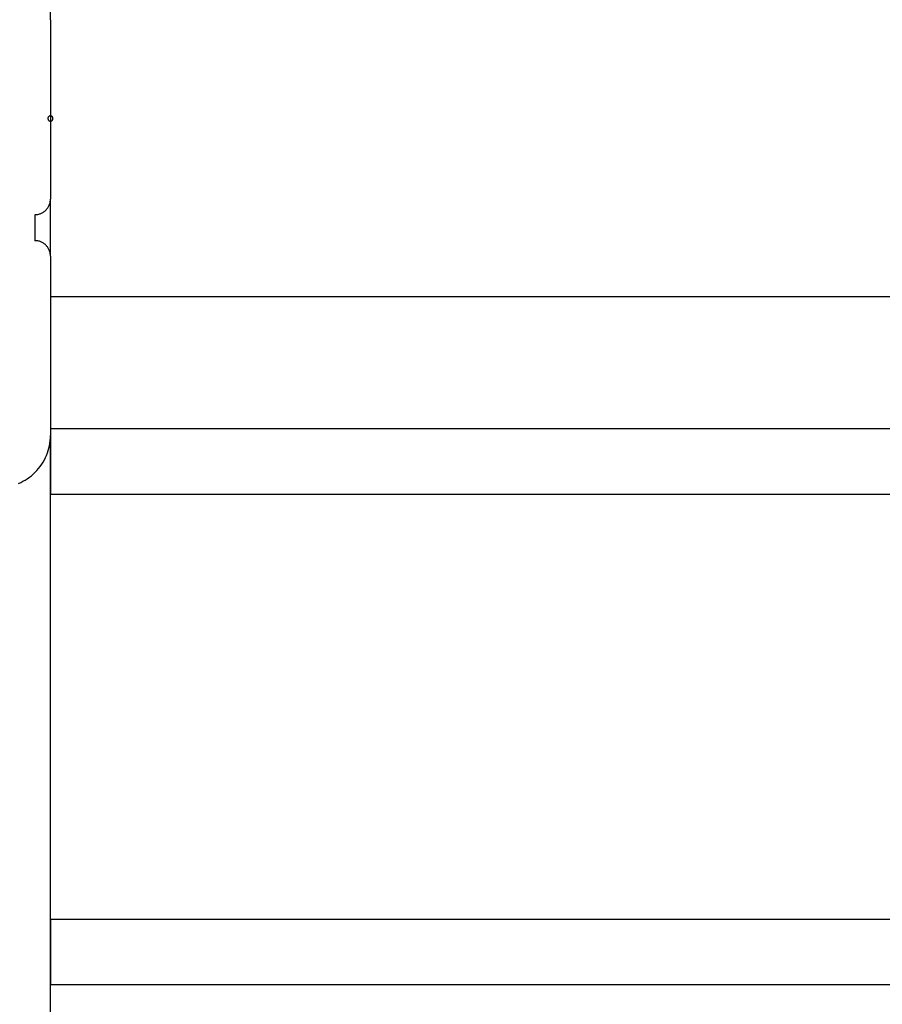
# Model space of a CAD drawing. Extents: x -20.6 to 20.6, y -20 to 20.
# Drawn here: x -19.4 to -17.7, y -5.8 to -3.9 of the extents above; entities that cross this region are included whole.
import ezdxf

# ---------------------------------------------------------------- set-up
doc = ezdxf.new("R2010")
doc.units = 0
doc.layers.get('0').update_dxf_attribs({"linetype": 'CONTINUOUS'})

msp = doc.modelspace()

# ---------------------------------------------------------------- linework, layer by layer
at = {"color": 0}
for points in [[(-19.3352, -3.9461), (-19.3352, -3.8461)], [(-19.3352, -3.9461), (-19.3352, -3.8461)], [(-19.3352, -3.9461), (-19.3352, -3.8461)], [(-19.3352, -3.9461), (-19.3352, -3.8461)], [(-19.3352, -3.9461), (-19.3352, -3.8461)], [(-19.3352, -3.9461), (-19.3352, -3.8461)], [(-19.3352, -3.9461), (-19.3352, -3.8461)], [(-19.3352, -3.9461), (-19.3352, -3.8461)], [(-19.3352, -3.9461), (-19.3352, -3.8461)], [(-19.3352, -3.9461), (-19.3352, -3.8461)], [(-19.3352, -3.9461), (-19.3352, -3.8461)], [(-19.3352, -3.9461), (-19.3352, -3.8461)], [(-19.3352, -3.9461), (-19.3352, -3.8461)], [(-19.3352, -3.9461), (-19.3352, -3.8461)], [(-19.3352, -3.9461), (-19.3352, -3.8461)], [(-19.3352, -3.9461), (-19.3352, -3.8461)], [(-19.3352, -3.9461), (-19.3352, -3.8461)], [(-19.3352, -3.9461), (-19.3352, -3.8461)], [(-19.3352, -3.9461), (-19.3352, -3.8461)], [(-19.3352, -3.9461), (-19.3352, -3.8461)], [(-19.3352, -3.9461), (-19.3352, -3.8461)], [(-19.3352, -3.9461), (-19.3352, -3.9461), (-19.3352, -3.941)], [(-19.3352, -3.9461), (-19.3352, -3.9461)], [(-19.3352, -3.9461), (-19.3352, -3.9461)], [(-19.3352, -3.9461), (-19.3352, -4.2911)], [(-19.3352, -3.9461), (-19.3352, -4.2911)], [(-19.3352, -3.9461), (-19.3352, -4.2911)], [(-19.3352, -3.9461), (-19.3352, -4.2911)], [(-19.3352, -3.9461), (-19.3352, -4.2911)], [(-19.3352, -3.9461), (-19.3352, -4.2911)], [(-19.3352, -3.9461), (-19.3352, -4.2911)], [(-19.3352, -3.9461), (-19.3352, -4.2911)], [(-19.3352, -3.9461), (-19.3352, -4.2911)], [(-19.3352, -3.9461), (-19.3352, -4.2911)], [(-19.3352, -3.9461), (-19.3352, -4.2911)], [(-19.3352, -3.9461), (-19.3352, -4.2911)], [(-19.3352, -3.9461), (-19.3352, -4.2911)], [(-19.3352, -3.9461), (-19.3352, -4.2911)], [(-19.3352, -3.9461), (-19.3352, -4.2911)], [(-19.3352, -3.9461), (-19.3352, -4.2911)], [(-19.3352, -3.9461), (-19.3352, -4.2911)], [(-19.3352, -3.9461), (-19.3352, -4.2911)], [(-19.3352, -3.9461), (-19.3352, -4.2911)], [(-19.3352, -3.9461), (-19.3352, -4.2911)], [(-19.3352, -3.9461), (-19.3352, -4.2911)], [(-19.3302, -4.1361), (-19.3302, -4.1361), (-19.3302, -4.1355), (-19.3302, -4.1349), (-19.3302, -4.1343), (-19.3305, -4.134), (-19.3306, -4.1334), (-19.3309, -4.1331), (-19.3312, -4.1328), (-19.3316, -4.1325), (-19.3319, -4.1321), (-19.3322, -4.1318), (-19.3325, -4.1315), (-19.3331, -4.1314), (-19.3334, -4.1311), (-19.334, -4.1311), (-19.3346, -4.1311), (-19.3352, -4.1311), (-19.3352, -4.1311), (-19.3355, -4.1311), (-19.3361, -4.1311), (-19.3364, -4.1311), (-19.337, -4.1314), (-19.3373, -4.1315), (-19.3377, -4.1318), (-19.338, -4.1321), (-19.3386, -4.1325), (-19.3389, -4.1328), (-19.3392, -4.1331), (-19.3394, -4.1334), (-19.3397, -4.134), (-19.3397, -4.1343), (-19.34, -4.1349), (-19.34, -4.1355), (-19.3402, -4.1361), (-19.3402, -4.1361), (-19.34, -4.1364), (-19.34, -4.137), (-19.3397, -4.1374), (-19.3397, -4.138), (-19.3394, -4.1383), (-19.3392, -4.1387), (-19.3389, -4.139), (-19.3386, -4.1396), (-19.338, -4.1398), (-19.3377, -4.1401), (-19.3373, -4.1403), (-19.337, -4.1406), (-19.3364, -4.1406), (-19.3361, -4.1409), (-19.3355, -4.1409), (-19.3352, -4.1411), (-19.3352, -4.1411), (-19.3346, -4.1409), (-19.334, -4.1409), (-19.3334, -4.1406), (-19.3331, -4.1406), (-19.3325, -4.1403), (-19.3322, -4.1401), (-19.3319, -4.1398), (-19.3316, -4.1396), (-19.3312, -4.139), (-19.3309, -4.1387), (-19.3306, -4.1383), (-19.3305, -4.138), (-19.3302, -4.1374), (-19.3302, -4.137), (-19.3302, -4.1364), (-19.3302, -4.1361)], [(-19.3302, -4.1361), (-19.3302, -4.1361), (-19.3302, -4.1355), (-19.3302, -4.1349), (-19.3302, -4.1343), (-19.3305, -4.134), (-19.3306, -4.1334), (-19.3309, -4.1331), (-19.3312, -4.1328), (-19.3316, -4.1325), (-19.3319, -4.1321), (-19.3322, -4.1318), (-19.3325, -4.1315), (-19.3331, -4.1314), (-19.3334, -4.1311), (-19.334, -4.1311), (-19.3346, -4.1311), (-19.3352, -4.1311), (-19.3352, -4.1311), (-19.3355, -4.1311), (-19.3361, -4.1311), (-19.3364, -4.1311), (-19.337, -4.1314), (-19.3373, -4.1315), (-19.3377, -4.1318), (-19.338, -4.1321), (-19.3386, -4.1325), (-19.3389, -4.1328), (-19.3392, -4.1331), (-19.3394, -4.1334), (-19.3397, -4.134), (-19.3397, -4.1343), (-19.34, -4.1349), (-19.34, -4.1355), (-19.3402, -4.1361), (-19.3402, -4.1361), (-19.34, -4.1364), (-19.34, -4.137), (-19.3397, -4.1374), (-19.3397, -4.138), (-19.3394, -4.1383), (-19.3392, -4.1387), (-19.3389, -4.139), (-19.3386, -4.1396), (-19.338, -4.1398), (-19.3377, -4.1401), (-19.3373, -4.1403), (-19.337, -4.1406), (-19.3364, -4.1406), (-19.3361, -4.1409), (-19.3355, -4.1409), (-19.3352, -4.1411), (-19.3352, -4.1411), (-19.3346, -4.1409), (-19.334, -4.1409), (-19.3334, -4.1406), (-19.3331, -4.1406), (-19.3325, -4.1403), (-19.3322, -4.1401), (-19.3319, -4.1398), (-19.3316, -4.1396), (-19.3312, -4.139), (-19.3309, -4.1387), (-19.3306, -4.1383), (-19.3305, -4.138), (-19.3302, -4.1374), (-19.3302, -4.137), (-19.3302, -4.1364), (-19.3302, -4.1361)], [(-19.3302, -4.1361), (-19.3302, -4.1361), (-19.3302, -4.1355), (-19.3302, -4.1349), (-19.3302, -4.1343), (-19.3305, -4.134), (-19.3306, -4.1334), (-19.3309, -4.1331), (-19.3312, -4.1328), (-19.3316, -4.1325), (-19.3319, -4.1321), (-19.3322, -4.1318), (-19.3325, -4.1315), (-19.3331, -4.1314), (-19.3334, -4.1311), (-19.334, -4.1311), (-19.3346, -4.1311), (-19.3352, -4.1311), (-19.3352, -4.1311), (-19.3355, -4.1311), (-19.3361, -4.1311), (-19.3364, -4.1311), (-19.337, -4.1314), (-19.3373, -4.1315), (-19.3377, -4.1318), (-19.338, -4.1321), (-19.3386, -4.1325), (-19.3389, -4.1328), (-19.3392, -4.1331), (-19.3394, -4.1334), (-19.3397, -4.134), (-19.3397, -4.1343), (-19.34, -4.1349), (-19.34, -4.1355), (-19.3402, -4.1361), (-19.3402, -4.1361), (-19.34, -4.1364), (-19.34, -4.137), (-19.3397, -4.1374), (-19.3397, -4.138), (-19.3394, -4.1383), (-19.3392, -4.1387), (-19.3389, -4.139), (-19.3386, -4.1396), (-19.338, -4.1398), (-19.3377, -4.1401), (-19.3373, -4.1403), (-19.337, -4.1406), (-19.3364, -4.1406), (-19.3361, -4.1409), (-19.3355, -4.1409), (-19.3352, -4.1411), (-19.3352, -4.1411), (-19.3346, -4.1409), (-19.334, -4.1409), (-19.3334, -4.1406), (-19.3331, -4.1406), (-19.3325, -4.1403), (-19.3322, -4.1401), (-19.3319, -4.1398), (-19.3316, -4.1396), (-19.3312, -4.139), (-19.3309, -4.1387), (-19.3306, -4.1383), (-19.3305, -4.138), (-19.3302, -4.1374), (-19.3302, -4.137), (-19.3302, -4.1364), (-19.3302, -4.1361)], [(-19.3652, -4.3211), (-19.3652, -4.3211), (-19.3637, -4.3209), (-19.3622, -4.3209), (-19.3607, -4.3206), (-19.3592, -4.3205), (-19.3577, -4.32), (-19.3564, -4.3197), (-19.3549, -4.3191), (-19.3537, -4.3188), (-19.3522, -4.318), (-19.351, -4.3174), (-19.3497, -4.3166), (-19.3485, -4.316), (-19.3473, -4.3151), (-19.3461, -4.3142), (-19.3449, -4.3132), (-19.344, -4.3123), (-19.344, -4.3123), (-19.3428, -4.3111), (-19.3418, -4.31), (-19.3409, -4.3088), (-19.3401, -4.3077), (-19.3392, -4.3063), (-19.3385, -4.3051), (-19.3379, -4.3038), (-19.3374, -4.3026), (-19.3368, -4.3011), (-19.3363, -4.2997), (-19.3359, -4.2982), (-19.3356, -4.2969), (-19.3353, -4.2954), (-19.3352, -4.2939), (-19.3352, -4.2924), (-19.3352, -4.2911)], [(-19.3352, -4.2911), (-19.3352, -4.2911)], [(-19.3352, -4.4011), (-19.3352, -4.2911)], [(-19.3352, -4.4011), (-19.3352, -4.2911)], [(-19.3352, -4.4011), (-19.3352, -4.2911)], [(-19.3352, -4.4011), (-19.3352, -4.2911)], [(-19.3352, -4.4011), (-19.3352, -4.2911)], [(-19.3352, -4.4011), (-19.3352, -4.2911)], [(-19.3352, -4.4011), (-19.3352, -4.2911)], [(-19.3352, -4.4011), (-19.3352, -4.2911)], [(-19.3352, -4.4011), (-19.3352, -4.2911)], [(-19.3352, -4.4011), (-19.3352, -4.2911)], [(-19.3352, -4.4011), (-19.3352, -4.2911)], [(-19.3352, -4.4011), (-19.3352, -4.2911)], [(-19.3352, -4.4011), (-19.3352, -4.2911)], [(-19.3352, -4.4011), (-19.3352, -4.2911)], [(-19.3352, -4.4011), (-19.3352, -4.2911)], [(-19.3352, -4.4011), (-19.3352, -4.2911)], [(-19.3352, -4.4011), (-19.3352, -4.2911)], [(-19.3352, -4.4011), (-19.3352, -4.2911)], [(-19.3352, -4.4011), (-19.3352, -4.2911)], [(-19.3352, -4.4011), (-19.3352, -4.2911)], [(-19.3352, -4.4011), (-19.3352, -4.2911)], [(-19.3352, -4.2911), (-19.3352, -4.2911)], [(-19.3652, -4.3211), (-19.3652, -4.3211)], [(-19.3652, -4.3211), (-19.3652, -4.3711)], [(-19.3652, -4.3211), (-19.3652, -4.3711)], [(-19.3652, -4.3211), (-19.3652, -4.3711)], [(-19.3652, -4.3211), (-19.3652, -4.3711)], [(-19.3652, -4.3211), (-19.3652, -4.3711)], [(-19.3652, -4.3211), (-19.3652, -4.3711)], [(-19.3652, -4.3211), (-19.3652, -4.3711)], [(-19.3652, -4.3211), (-19.3652, -4.3711)], [(-19.3652, -4.3211), (-19.3652, -4.3711)], [(-19.3652, -4.3211), (-19.3652, -4.3711)], [(-19.3652, -4.3211), (-19.3652, -4.3711)], [(-19.3652, -4.3211), (-19.3652, -4.3711)], [(-19.3652, -4.3211), (-19.3652, -4.3711)], [(-19.3652, -4.3211), (-19.3652, -4.3711)], [(-19.3652, -4.3211), (-19.3652, -4.3711)], [(-19.3652, -4.3211), (-19.3652, -4.3711)], [(-19.3652, -4.3211), (-19.3652, -4.3711)], [(-19.3652, -4.3211), (-19.3652, -4.3711)], [(-19.3652, -4.3211), (-19.3652, -4.3711)], [(-19.3652, -4.3211), (-19.3652, -4.3711)], [(-19.3652, -4.3211), (-19.3652, -4.3711)], [(-19.3652, -4.3711), (-19.3652, -4.3711)], [(-19.3352, -4.4011), (-19.3352, -4.4011), (-19.3352, -4.3996), (-19.3352, -4.3981), (-19.3353, -4.3966), (-19.3356, -4.3951), (-19.3359, -4.3936), (-19.3363, -4.3923), (-19.3368, -4.3908), (-19.3374, -4.3896), (-19.3379, -4.3881), (-19.3385, -4.3869), (-19.3392, -4.3856), (-19.3401, -4.3844), (-19.3409, -4.3832), (-19.3418, -4.382), (-19.3428, -4.3808), (-19.344, -4.3799), (-19.344, -4.3799), (-19.3449, -4.3787), (-19.3461, -4.3778), (-19.3473, -4.3769), (-19.3485, -4.3761), (-19.3497, -4.3752), (-19.351, -4.3745), (-19.3522, -4.3739), (-19.3537, -4.3734), (-19.3549, -4.3728), (-19.3564, -4.3723), (-19.3577, -4.3719), (-19.3592, -4.3716), (-19.3607, -4.3713), (-19.3622, -4.3712), (-19.3637, -4.3711), (-19.3652, -4.3711)], [(-19.3352, -4.4011), (-19.3352, -4.4011)], [(-19.3352, -4.4011), (-19.3352, -4.4011)], [(-19.3352, -4.4011), (-19.3352, -4.7461)], [(-19.3352, -4.4011), (-19.3352, -4.7461)], [(-19.3352, -4.4011), (-19.3352, -4.7461)], [(-19.3352, -4.4011), (-19.3352, -4.7461)], [(-19.3352, -4.4011), (-19.3352, -4.7461)], [(-19.3352, -4.4011), (-19.3352, -4.7461)], [(-19.3352, -4.4011), (-19.3352, -4.7461)], [(-19.3352, -4.4011), (-19.3352, -4.7461)], [(-19.3352, -4.4011), (-19.3352, -4.7461)], [(-19.3352, -4.4011), (-19.3352, -4.7461)], [(-19.3352, -4.4011), (-19.3352, -4.7461)], [(-19.3352, -4.4011), (-19.3352, -4.7461)], [(-19.3352, -4.4011), (-19.3352, -4.7461)], [(-19.3352, -4.4011), (-19.3352, -4.7461)], [(-19.3352, -4.4011), (-19.3352, -4.7461)], [(-19.3352, -4.4011), (-19.3352, -4.7461)], [(-19.3352, -4.4011), (-19.3352, -4.7461)], [(-19.3352, -4.4011), (-19.3352, -4.7461)], [(-19.3352, -4.4011), (-19.3352, -4.7461)], [(-19.3352, -4.4011), (-19.3352, -4.7461)], [(-19.3352, -4.4011), (-19.3352, -4.7461)], [(-19.3352, -4.4787), (-19.3352, -4.4787)], [(-19.3352, -4.4787), (-10.3352, -4.4787)], [(-19.3352, -4.4787), (-10.3352, -4.4787)], [(-19.3352, -4.4787), (-10.3352, -4.4787)], [(-19.3352, -4.4787), (-10.3352, -4.4787)], [(-19.3352, -4.4787), (-10.3352, -4.4787)], [(-19.3352, -4.4787), (-10.3352, -4.4787)], [(-19.3352, -4.4787), (-10.3352, -4.4787)], [(-19.3352, -4.4787), (-10.3352, -4.4787)], [(-19.3352, -4.4787), (-10.3352, -4.4787)], [(-19.3352, -4.4787), (-10.3352, -4.4787)], [(-19.3352, -4.4787), (-10.3352, -4.4787)], [(-19.3352, -4.4787), (-10.3352, -4.4787)], [(-19.3352, -4.4787), (-10.3352, -4.4787)], [(-19.3352, -4.4787), (-10.3352, -4.4787)], [(-19.3352, -4.4787), (-10.3352, -4.4787)], [(-19.3352, -4.4787), (-10.3352, -4.4787)], [(-19.3352, -4.4787), (-10.3352, -4.4787)], [(-19.3352, -4.4787), (-10.3352, -4.4787)], [(-19.3352, -4.4787), (-10.3352, -4.4787)], [(-19.3352, -4.4787), (-10.3352, -4.4787)], [(-19.3352, -4.4787), (-10.3352, -4.4787)], [(-19.3352, -4.7334), (-19.3352, -4.7334)], [(-10.3352, -4.7334), (-19.3352, -4.7334)], [(-10.3352, -4.7334), (-19.3352, -4.7334)], [(-10.3352, -4.7334), (-19.3352, -4.7334)], [(-10.3352, -4.7334), (-19.3352, -4.7334)], [(-10.3352, -4.7334), (-19.3352, -4.7334)], [(-10.3352, -4.7334), (-19.3352, -4.7334)], [(-10.3352, -4.7334), (-19.3352, -4.7334)], [(-10.3352, -4.7334), (-19.3352, -4.7334)], [(-10.3352, -4.7334), (-19.3352, -4.7334)], [(-10.3352, -4.7334), (-19.3352, -4.7334)], [(-10.3352, -4.7334), (-19.3352, -4.7334)], [(-10.3352, -4.7334), (-19.3352, -4.7334)], [(-10.3352, -4.7334), (-19.3352, -4.7334)], [(-10.3352, -4.7334), (-19.3352, -4.7334)], [(-10.3352, -4.7334), (-19.3352, -4.7334)], [(-10.3352, -4.7334), (-19.3352, -4.7334)], [(-10.3352, -4.7334), (-19.3352, -4.7334)], [(-10.3352, -4.7334), (-19.3352, -4.7334)], [(-10.3352, -4.7334), (-19.3352, -4.7334)], [(-10.3352, -4.7334), (-19.3352, -4.7334)], [(-10.3352, -4.7334), (-19.3352, -4.7334)], [(-19.3352, -4.7334), (-19.3352, -4.7334)], [(-19.3352, -4.7334), (-19.3352, -4.8589)], [(-19.3352, -4.7334), (-19.3352, -4.8589)], [(-19.3352, -4.7334), (-19.3352, -4.8589)], [(-19.3352, -4.7334), (-19.3352, -4.8589)], [(-19.3352, -4.7334), (-19.3352, -4.8589)], [(-19.3352, -4.7334), (-19.3352, -4.8589)], [(-19.3352, -4.7334), (-19.3352, -4.8589)], [(-19.3352, -4.7334), (-19.3352, -4.8589)], [(-19.3352, -4.7334), (-19.3352, -4.8589)], [(-19.3352, -4.7334), (-19.3352, -4.8589)], [(-19.3352, -4.7334), (-19.3352, -4.8589)], [(-19.3352, -4.7334), (-19.3352, -4.8589)], [(-19.3352, -4.7334), (-19.3352, -4.8589)], [(-19.3352, -4.7334), (-19.3352, -4.8589)], [(-19.3352, -4.7334), (-19.3352, -4.8589)], [(-19.3352, -4.7334), (-19.3352, -4.8589)], [(-19.3352, -4.7334), (-19.3352, -4.8589)], [(-19.3352, -4.7334), (-19.3352, -4.8589)], [(-19.3352, -4.7334), (-19.3352, -4.8589)], [(-19.3352, -4.7334), (-19.3352, -4.8589)], [(-19.3352, -4.7334), (-19.3352, -4.8589)], [(-19.3968, -4.8384), (-19.3923, -4.8363), (-19.3879, -4.8341), (-19.3837, -4.8317), (-19.3796, -4.8292), (-19.3755, -4.8263), (-19.3717, -4.8233), (-19.368, -4.8201), (-19.3645, -4.8168), (-19.3645, -4.8168), (-19.361, -4.813), (-19.3578, -4.8093), (-19.3547, -4.8053), (-19.3519, -4.8014), (-19.3492, -4.7972), (-19.3468, -4.793), (-19.3446, -4.7886), (-19.3427, -4.7843), (-19.3408, -4.7796), (-19.3393, -4.775), (-19.338, -4.7702), (-19.337, -4.7656), (-19.3361, -4.7606), (-19.3356, -4.7558), (-19.3352, -4.7509), (-19.3352, -4.7461)], [(-19.3352, -4.7461), (-19.3352, -4.7461)], [(-19.3352, -5.8784), (-19.3352, -4.7461)], [(-19.3352, -5.8784), (-19.3352, -4.7461)], [(-19.3352, -5.8784), (-19.3352, -4.7461)], [(-19.3352, -5.8784), (-19.3352, -4.7461)], [(-19.3352, -5.8784), (-19.3352, -4.7461)], [(-19.3352, -5.8784), (-19.3352, -4.7461)], [(-19.3352, -5.8784), (-19.3352, -4.7461)], [(-19.3352, -5.8784), (-19.3352, -4.7461)], [(-19.3352, -5.8784), (-19.3352, -4.7461)], [(-19.3352, -5.8784), (-19.3352, -4.7461)], [(-19.3352, -5.8784), (-19.3352, -4.7461)], [(-19.3352, -5.8784), (-19.3352, -4.7461)], [(-19.3352, -5.8784), (-19.3352, -4.7461)], [(-19.3352, -5.8784), (-19.3352, -4.7461)], [(-19.3352, -5.8784), (-19.3352, -4.7461)], [(-19.3352, -5.8784), (-19.3352, -4.7461)], [(-19.3352, -5.8784), (-19.3352, -4.7461)], [(-19.3352, -5.8784), (-19.3352, -4.7461)], [(-19.3352, -5.8784), (-19.3352, -4.7461)], [(-19.3352, -5.8784), (-19.3352, -4.7461)], [(-19.3352, -5.8784), (-19.3352, -4.7461)], [(-19.3352, -4.7461), (-19.3352, -4.7461)], [(-19.3352, -4.8589), (-19.3352, -4.8589)], [(-19.3352, -4.8589), (-19.3352, -4.8589)], [(-19.3352, -4.8589), (-10.3352, -4.8589)], [(-19.3352, -4.8589), (-10.3352, -4.8589)], [(-19.3352, -4.8589), (-10.3352, -4.8589)], [(-19.3352, -4.8589), (-10.3352, -4.8589)], [(-19.3352, -4.8589), (-10.3352, -4.8589)], [(-19.3352, -4.8589), (-10.3352, -4.8589)], [(-19.3352, -4.8589), (-10.3352, -4.8589)], [(-19.3352, -4.8589), (-10.3352, -4.8589)], [(-19.3352, -4.8589), (-10.3352, -4.8589)], [(-19.3352, -4.8589), (-10.3352, -4.8589)], [(-19.3352, -4.8589), (-10.3352, -4.8589)], [(-19.3352, -4.8589), (-10.3352, -4.8589)], [(-19.3352, -4.8589), (-10.3352, -4.8589)], [(-19.3352, -4.8589), (-10.3352, -4.8589)], [(-19.3352, -4.8589), (-10.3352, -4.8589)], [(-19.3352, -4.8589), (-10.3352, -4.8589)], [(-19.3352, -4.8589), (-10.3352, -4.8589)], [(-19.3352, -4.8589), (-10.3352, -4.8589)], [(-19.3352, -4.8589), (-10.3352, -4.8589)], [(-19.3352, -4.8589), (-10.3352, -4.8589)], [(-19.3352, -4.8589), (-10.3352, -4.8589)], [(-19.3352, -5.6772), (-19.3352, -5.6772)], [(-10.3352, -5.6772), (-19.3352, -5.6772)], [(-10.3352, -5.6772), (-19.3352, -5.6772)], [(-10.3352, -5.6772), (-19.3352, -5.6772)], [(-10.3352, -5.6772), (-19.3352, -5.6772)], [(-10.3352, -5.6772), (-19.3352, -5.6772)], [(-10.3352, -5.6772), (-19.3352, -5.6772)], [(-10.3352, -5.6772), (-19.3352, -5.6772)], [(-10.3352, -5.6772), (-19.3352, -5.6772)], [(-10.3352, -5.6772), (-19.3352, -5.6772)], [(-10.3352, -5.6772), (-19.3352, -5.6772)], [(-10.3352, -5.6772), (-19.3352, -5.6772)], [(-10.3352, -5.6772), (-19.3352, -5.6772)], [(-10.3352, -5.6772), (-19.3352, -5.6772)], [(-10.3352, -5.6772), (-19.3352, -5.6772)], [(-10.3352, -5.6772), (-19.3352, -5.6772)], [(-10.3352, -5.6772), (-19.3352, -5.6772)], [(-10.3352, -5.6772), (-19.3352, -5.6772)], [(-10.3352, -5.6772), (-19.3352, -5.6772)], [(-10.3352, -5.6772), (-19.3352, -5.6772)], [(-10.3352, -5.6772), (-19.3352, -5.6772)], [(-10.3352, -5.6772), (-19.3352, -5.6772)], [(-19.3352, -5.6772), (-19.3352, -5.6772)], [(-19.3352, -5.6772), (-19.3352, -5.8027)], [(-19.3352, -5.6772), (-19.3352, -5.8027)], [(-19.3352, -5.6772), (-19.3352, -5.8027)], [(-19.3352, -5.6772), (-19.3352, -5.8027)], [(-19.3352, -5.6772), (-19.3352, -5.8027)], [(-19.3352, -5.6772), (-19.3352, -5.8027)], [(-19.3352, -5.6772), (-19.3352, -5.8027)], [(-19.3352, -5.6772), (-19.3352, -5.8027)], [(-19.3352, -5.6772), (-19.3352, -5.8027)], [(-19.3352, -5.6772), (-19.3352, -5.8027)], [(-19.3352, -5.6772), (-19.3352, -5.8027)], [(-19.3352, -5.6772), (-19.3352, -5.8027)], [(-19.3352, -5.6772), (-19.3352, -5.8027)], [(-19.3352, -5.6772), (-19.3352, -5.8027)], [(-19.3352, -5.6772), (-19.3352, -5.8027)], [(-19.3352, -5.6772), (-19.3352, -5.8027)], [(-19.3352, -5.6772), (-19.3352, -5.8027)], [(-19.3352, -5.6772), (-19.3352, -5.8027)], [(-19.3352, -5.6772), (-19.3352, -5.8027)], [(-19.3352, -5.6772), (-19.3352, -5.8027)], [(-19.3352, -5.6772), (-19.3352, -5.8027)], [(-19.3352, -5.8027), (-19.3352, -5.8027)], [(-19.3352, -5.8027), (-19.3352, -5.8027)], [(-19.3352, -5.8027), (-10.3352, -5.8027)], [(-19.3352, -5.8027), (-10.3352, -5.8027)], [(-19.3352, -5.8027), (-10.3352, -5.8027)], [(-19.3352, -5.8027), (-10.3352, -5.8027)], [(-19.3352, -5.8027), (-10.3352, -5.8027)], [(-19.3352, -5.8027), (-10.3352, -5.8027)], [(-19.3352, -5.8027), (-10.3352, -5.8027)], [(-19.3352, -5.8027), (-10.3352, -5.8027)], [(-19.3352, -5.8027), (-10.3352, -5.8027)], [(-19.3352, -5.8027), (-10.3352, -5.8027)], [(-19.3352, -5.8027), (-10.3352, -5.8027)], [(-19.3352, -5.8027), (-10.3352, -5.8027)], [(-19.3352, -5.8027), (-10.3352, -5.8027)], [(-19.3352, -5.8027), (-10.3352, -5.8027)], [(-19.3352, -5.8027), (-10.3352, -5.8027)], [(-19.3352, -5.8027), (-10.3352, -5.8027)], [(-19.3352, -5.8027), (-10.3352, -5.8027)], [(-19.3352, -5.8027), (-10.3352, -5.8027)], [(-19.3352, -5.8027), (-10.3352, -5.8027)], [(-19.3352, -5.8027), (-10.3352, -5.8027)], [(-19.3352, -5.8027), (-10.3352, -5.8027)]]:
    msp.add_lwpolyline(points, dxfattribs=at)

doc.saveas('drawing.dxf')
